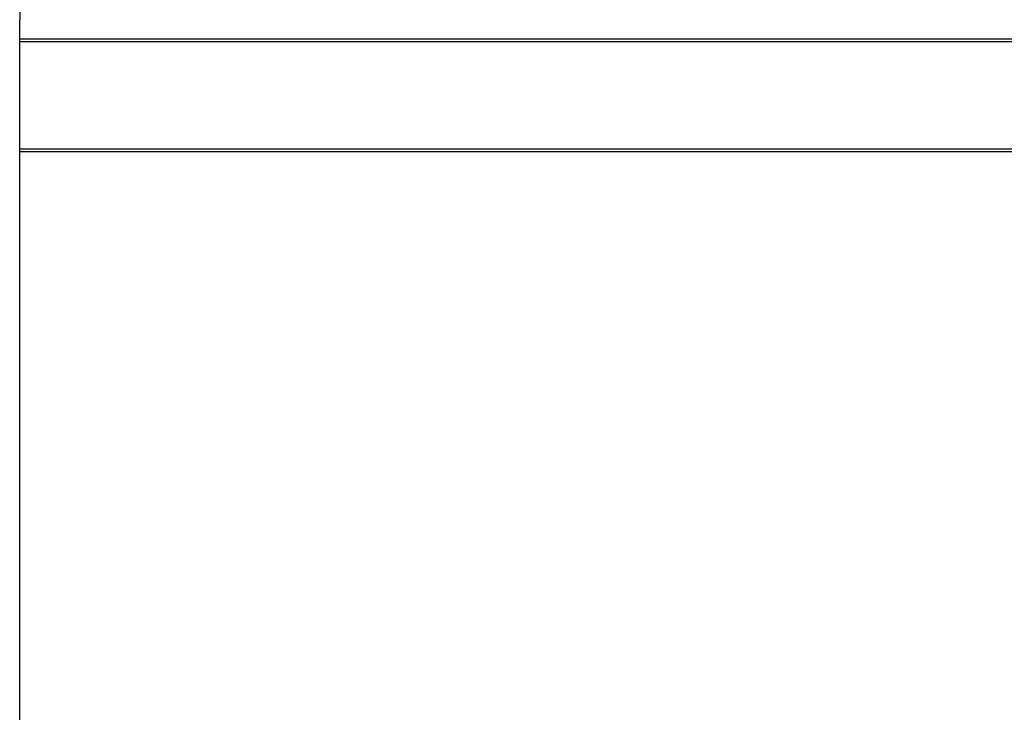
# Model space of a CAD drawing. Units: millimetres. Extents: x 3969 to 13318, y 3699 to 13609.
# Drawn here: x 4425 to 4608, y 7540 to 7669 of the extents above; entities that cross this region are included whole.
import ezdxf

# ---------------------------------------------------------------- set-up
doc = ezdxf.new("R2010")
doc.units = ezdxf.units.MM
doc.layers.add('Flowair1', color=7, linetype='Continuous')

msp = doc.modelspace()

# ---------------------------------------------------------------- linework, layer by layer
at = {"layer": 'Flowair1'}
for p, q in [((4424.79, 7687.63), (4424.79, 7668.91)), ((4424.79, 7665.29), (4424.79, 7668.91)), ((4424.79, 7664.82), (4424.79, 7665.29)), ((5163.79, 7665.29), (4424.79, 7665.29)), ((4424.79, 7644.86), (4424.79, 7664.82)), ((5163.79, 7664.82), (4424.79, 7664.82)), ((5924.79, 7644.86), (4424.79, 7644.86)), ((4424.79, 7644.39), (4424.79, 7644.86)), ((5924.79, 7644.39), (4424.79, 7644.39)), ((4424.79, 7398.51), (4424.79, 7644.39))]:
    msp.add_line(p, q, dxfattribs=at)

doc.saveas('drawing.dxf')
